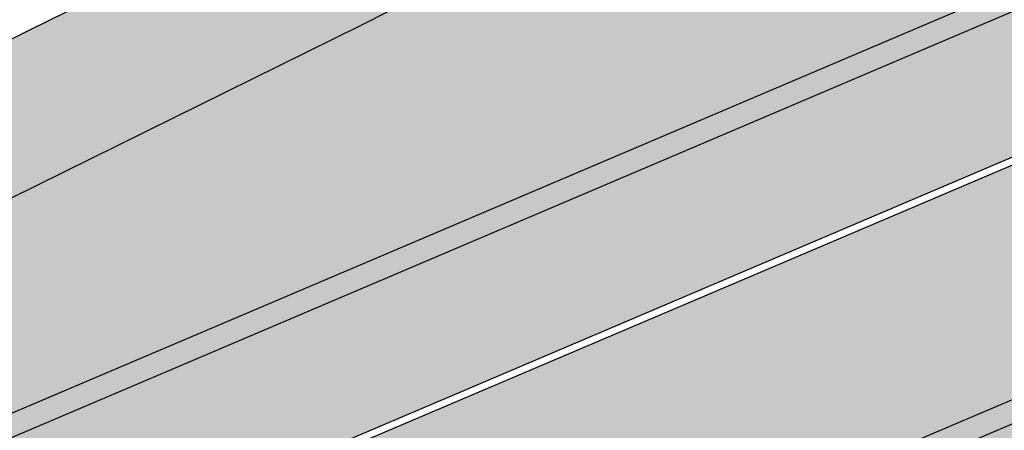
# Model space of a CAD drawing. Units: millimetres. Extents: x -511153 to 25189, y -6563528 to 13100.
# Drawn here: x 8709 to 8720, y 9806 to 9810 of the extents above; entities that cross this region are included whole.
import ezdxf

# ---------------------------------------------------------------- set-up
doc = ezdxf.new("R2010")
doc.units = ezdxf.units.MM
doc.linetypes.add('CENTER', pattern=[16, 10, -2, 2, -2])
doc.linetypes.add('Tkm_921_50', pattern=[4, 1, -3])
doc.layers.add('______MAANTEEAMETI_PLANEERING', color=7, linetype='Continuous', lineweight=13)
for name, color, linetype in [('tee', 253, 'Continuous'), ('TL_katend_AB_JRT', 133, 'Continuous'), ('TL_katend_AB_KT', 41, 'Continuous'), ('TL_katend_muldeserv', 34, 'Continuous'), ('TL_L_kattemärgistus', 7, 'Continuous'), ('TL_mulle_kraav', 5, 'Continuous'), ('TL_tee_äk_8x20', 210, 'Continuous'), ('TL_tee_äk_ST_10cm', 192, 'Continuous'), ('TL_telg_tee', 12, 'CENTER')]:
    doc.layers.add(name, color=color, linetype=linetype)
for name, color, linetype, true_color in [('TL_katend_AB_ST-1', 7, 'Continuous', 0xcbcbcb), ('TL_katend_haljastus_muru', 7, 'Continuous', 0xe9ffa8), ('TL_tee_murukaitseriba', 7, 'Murukaitse', 0xb57e40), ('TL_tee_servajoon', 1, 'Continuous', 0xff0000)]:
    doc.layers.add(name, color=color, linetype=linetype, true_color=true_color)
doc.styles.add('romanc', font='romanc.shx')
doc.styles.add('RP_lines', font='swissl.ttf')
doc.linetypes.add('Murukaitse', pattern='A,0.4,["|",RP_lines,S=0.29,R=0,X=0,Y=-0.305],0', length=0.4)
doc.linetypes.add('PROJ_KRAAV5', pattern='A,0,-1.35,1,[">",romanc,S=1,R=0,X=-0.9520000000000001,Y=-0.429],-2.45,0', length=4.800000000000001)

# ---------------------------------------------------------------- blocks, each defined once
blk = doc.blocks.new('A$C081406f7')
at = {"layer": 'TL_katend_AB_JRT', "transparency": 33554687}
h = blk.add_hatch(color=256, dxfattribs=at)
h.dxf.hatch_style = 1
edge = h.paths.add_edge_path()
edge.add_line((1238.03755399806, 895.507727028802), (1236.573238190264, 895.8329641995952))
edge.add_arc((812.6538120446494, 989.9891250981018), 434.2499999985864, 278.42358354365007, 347.4773947864304, ccw=False)
edge.add_arc((966.0656855625566, -45.96326742041856), 613.0000000020066, 98.42358354406406, 103.1092081943174)
edge.add_line((827.0324824559502, 551.0616637477651), (818.9343210194493, 549.1757905371487))
edge.add_arc((753.8404723717831, 828.6964348163456), 286.9999994948129, 278.9447611017615, 283.1092081942477, ccw=False)
edge.add_arc((797.1422542578075, 553.583357302472), 8.499999972982454, 213.8656565551455, 278.94476124885875, ccw=False)
edge.add_arc((751.3486475009704, 522.8511579474434), 46.6499999998294, 33.86565664215939, 80.02617908076444)
edge.add_arc((767.3693766439101, 613.9527702359483), 45.84955418204962, 246.36187232451698, 260.02621233503993, ccw=False)
edge.add_arc((747.5822471051943, 568.7438330380246), 3.499999999808036, 66.36197162021725, 148.5176474908606)
edge.add_line((744.5974434057716, 570.5716587612405), (744.4117226545932, 570.2683804025874))
edge.add_arc((767.3694772499148, 613.9531991500407), 49.34999376957271, 242.2766531950009, 244.023942322641)
edge.add_line((745.7544007047545, 569.5886823488399), (745.8766449912218, 569.7883048802614))
edge.add_arc((747.5822471051943, 568.7438330380246), 2.000000000103188, 66.36197162043612, 148.517647481358, ccw=False)
edge.add_arc((767.3695055353455, 613.9531969800591), 47.34999680062581, 246.3619396387566, 260.026147109813)
edge.add_arc((751.3486474951496, 522.8511579390615), 45.150000008897, 27.125517666999883, 80.02617907527531, ccw=False)
edge.add_arc((801.6699142513098, 559.9189355196431), 19.35000019557606, 238.40627321629, 245.9109499611945)
edge.add_arc((751.3486473585945, 522.8511578729376), 46.65000016205802, 24.57761558553081, 27.67903173071565)
edge.add_line((792.6601932924241, 544.5209222389385), (792.7407693163259, 544.604107350111))
edge.add_arc((797.1422542715445, 553.5833573210984), 9.99999999262469, 243.8866438613974, 278.944761133879)
edge.add_arc((753.8404721090337, 828.6964359162375), 288.5000006254982, 278.944761119395, 283.1092081727512)
edge.add_line((819.2745326608419, 547.7148812180385), (827.3726943674264, 549.6007544901222))
edge.add_arc((966.0656855709385, -45.96326740831137), 611.4999999908547, 98.42358354425102, 103.10920818013199, ccw=False)
edge.add_arc((812.6538120339392, 989.989125110209), 435.7500000124755, 278.4235835458725, 347.4773947851821)
h = blk.add_hatch(color=256, dxfattribs=at)
h.dxf.hatch_style = 1
edge = h.paths.add_edge_path()
edge.add_arc((835.8153245617868, 485.054795185104), 32.49999997566636, 84.85341109160231, 120.763225502762, ccw=False)
edge.add_arc((841.5563919503475, 548.7967761885375), 31.50000000097959, 264.8534111066928, 283.1092082049204)
edge.add_line((848.7008387716487, 518.1176810311154), (866.2317502909573, 522.2002220712602))
edge.add_arc((859.0873034746619, 552.879317224957), 31.49999999619775, 283.1092081975892, 297.4707197526279)
edge.add_arc((888.6101999792736, 496.0955292079598), 32.50000000051676, 103.10920820222321, 117.47071975989189, ccw=False)
edge.add_line((881.2389453239739, 527.7485638940707), (918.2895614210283, 536.3767895605415))
edge.add_arc((812.6538117851596, 989.9891258971766), 465.750000835118, 283.1092082075023, 293.0583593483076)
edge.add_line((995.0734241943574, 561.4495731294155), (1051.013527665287, 585.2620122199878))
edge.add_arc((1011.259173116414, 678.6528109805658), 101.4999999937749, 293.0583593561313, 320.9105962173566)
edge.add_arc((1115.265019219252, 594.1614860156551), 32.5000000729603, 127.3980017221289, 140.9105962018925, ccw=False)
edge.add_arc((812.6539224019507, 989.9889811761677), 465.749818634498, 307.3980016745332, 307.5539176207195)
edge.add_arc((1091.977467117133, 614.1748647810891), 8.000000099101804, 55.29706586913431, 67.04633372838596)
edge.add_arc((812.6527773840353, 989.990475744009), 464.2517013980687, 307.39800191158554, 307.47294549880365, ccw=False)
edge.add_arc((1115.26501957688, 594.1614856421947), 34.00000058598204, 127.398001815687, 140.9105960947755)
edge.add_arc((1011.259173103492, 678.6528109945357), 100.0000000126936, 293.05835935969145, 320.9105962155828, ccw=False)
edge.add_line((1050.426024888875, 586.6421718066558), (994.4859214177122, 562.8297327170148))
edge.add_arc((812.6538119525649, 989.9891254203394), 464.250000330876, 283.109208202708, 293.05835935231534, ccw=False)
edge.add_line((917.9493496827781, 537.8376988591626), (880.8987335738493, 529.2094731889665))
edge.add_arc((888.6101999810198, 496.0955292088911), 34.00000000094842, 103.109208199552, 117.4707197590033)
edge.add_arc((859.0873034639517, 552.8793172501028), 30.00000002299828, 283.1092082046802, 297.4707197530464, ccw=False)
edge.add_line((865.8915385367582, 523.6611313642934), (848.3606270146556, 519.5785903241485))
edge.add_arc((841.5563919480192, 548.7967761876062), 29.99999999989334, 264.8534111086317, 283.10920820288555, ccw=False)
edge.add_arc((835.8153245666763, 485.0547951599583), 34.00000000014154, 84.8534111063318, 120.7632254945581)
edge.add_arc((842.6437353951624, 473.5832954524085), 47.34999999956811, 120.7632254939679, 131.4666161599206)
edge.add_arc((842.6437354063382, 473.5832954430953), 47.35000001394417, 131.4666161625917, 134.9271946431712)
edge.add_line((809.2048010482686, 507.1073192218319), (809.1148322727531, 507.1321714576334))
edge.add_arc((805.7113564668689, 506.315867328085), 3.49999999902243, 13.48729561991389, 41.46661640530396)
edge.add_line((808.334052316728, 508.6335097663105), (808.1335814980557, 508.8603670140728))
edge.add_arc((842.6437354218215, 473.583295436576), 49.35000002964377, 134.3703808148808, 136.1157510600075)
edge.add_line((807.0751322063152, 507.7928988868371), (807.2100398179609, 507.6402344238013))
edge.add_arc((805.7113564658212, 506.3158673271537), 1.999999999165943, -41.69128182102901, 41.466615993483174, ccw=False)
edge.add_arc((842.6437353987712, 473.5832954524085), 47.35000000246006, 138.4559115652472, 154.4054790136397)
edge.add_arc((756.9657204806572, 514.6232486572117), 47.64999999416397, 293.9678655877917, 334.4054790147231, ccw=False)
edge.add_arc((784.8302748466376, 467.2041954081506), 9.350000020303918, 155.4975261026426, 167.7991440762549)
edge.add_arc((756.9657204743708, 514.623248658143), 49.14999999885453, 292.3951284108557, 334.4054790144754)
edge.add_arc((842.6437353927176, 473.5832954514772), 45.84999999876949, 120.76322548572111, 154.4054790118963, ccw=False)
at = {"layer": 'TL_katend_AB_KT', "transparency": 33554687}
h = blk.add_hatch(color=256, dxfattribs=at)
h.dxf.hatch_style = 1
edge = h.paths.add_edge_path()
edge.add_arc((760.1527486059349, 607.7751159192994), 36.50000031233424, 216.4709249278293, 220.5661217626804)
edge.add_arc((767.3694800558733, 613.953204694204), 45.99999998242128, 220.5661217680934, 239.0436415470302)
edge.add_arc((744.7365387036698, 576.220593274571), 1.999999996075174, 239.0436414859668, 290.8371826000182)
edge.add_arc((747.5822397817392, 568.7438758024946), 5.999957427756725, 66.36174381000382, 110.8372624563138, ccw=False)
edge.add_arc((767.369480105117, 613.9532048217952), 43.35000012027727, 246.36197163502, 260.0261790581303)
edge.add_arc((751.3486475094687, 522.851157954894), 49.14999998997733, 33.86565664101278, 80.02617908894189, ccw=False)
edge.add_arc((797.1422542728251, 553.5833573248237), 5.999999996550032, 213.8656566117462, 278.9447611262895)
edge.add_arc((753.8404722156702, 828.6964352149516), 284.4999999166608, 278.9447611201475, 283.1092081957379)
edge.add_line((818.3673013777006, 551.6106393486261), (826.4654628441203, 553.4965125657618))
edge.add_arc((966.0656856120331, -45.96326782554388), 615.5000004091335, 98.42358354416808, 103.10920819244808, ccw=False)
edge.add_arc((812.6538122210186, 989.9891245244071), 431.7499994060585, 278.4235835301186, 301.2678118288986)
edge.add_arc((1036.229862837587, 621.8053231630474), 0.9999999931718436, 301.267811466231, 384.6241389301952)
edge.add_line((1037.138923479128, 622.2219869801775), (1035.411402901169, 625.9910231325775))
edge.add_line((1035.411402901169, 625.9910231325775), (1043.022154523758, 629.4504788648337))
edge.add_line((1043.022154523758, 629.4504788648337), (1044.174065098632, 626.9162925630808))
edge.add_arc((1045.0844305465, 627.3300978131592), 1.000000016831884, 204.4440994609513, 302.6560834414602)
edge.add_arc((812.6538120288169, 989.9891251008958), 431.7500000139557, 302.6560844126325, 330.7799349023452)
edge.add_arc((1188.591380374623, 779.7119099330157), 0.9999999994466008, 330.7799348853426, 490.6167012945004)
edge.add_line((1187.94038486341, 780.4709915118292), (1187.495170743205, 780.089171689935))
edge.add_line((1187.495170743205, 780.089171689935), (1184.793539382983, 783.2393602589145))
edge.add_line((1184.793539382983, 783.2393602589145), (1188.145013480564, 786.1136159887537))
edge.add_arc((1165.490360954311, 812.5296650798991), 34.80001337170807, 310.6167013353277, 311.8109274034694)
edge.add_line((1188.690647156094, 786.5915145901963), (1190.738482284825, 784.3020145865157))
edge.add_arc((1191.483831148362, 784.9686892200261), 0.9999999976706904, 221.8109274321829, 331.5780255344601)
edge.add_arc((812.6538120631594, 989.9891250934452), 431.7499999812208, 331.5780253392793, 340.1870040582577)
edge.add_arc((1217.905096948612, 843.9858423052356), 0.9999999971670548, 340.1870038771584, 441.6590611897906)
edge.add_arc((1217.760033741477, 842.9964199140668), 1.999999997926284, 81.6590609044218, 160.0567078618602)
edge.add_arc((812.6535318527604, 989.9893153356388), 428.9503326123771, 333.29984260979995, 340.0566967037109, ccw=False)
edge.add_arc((1165.490369807347, 812.5296550029889), 33.99999995879758, 310.6167010714677, 333.2998485069722, ccw=False)
edge.add_line((1187.624217073317, 786.7208812544122), (1175.922845574678, 776.6856749244034))
edge.add_line((1175.922845574678, 776.6856749244034), (1172.531351141632, 779.0466232066974))
edge.add_line((1172.531351141632, 779.0466232066974), (1185.020235039177, 789.7572075817734))
edge.add_arc((1165.490310639143, 812.5297115659341), 30.00008141288409, 310.6167165254561, 333.2998027803677)
edge.add_arc((812.6526808926137, 989.989652809687), 424.9512476492056, 333.2998534577906, 340.0566929611683)
edge.add_arc((1217.760033742175, 842.9964199122041), 6.000000000047609, 72.15919044273221, 160.0567078173691, ccw=False)
edge.add_arc((1219.904647490126, 849.6597998198122), 0.9999999942846093, 252.1591901560946, 340.9872202558288)
edge.add_arc((812.6538119966863, 989.9891251111403), 431.7500000491686, 340.9872199025498, 347.4773947858894)
edge.add_line((1234.132711845683, 896.3750261487439), (1245.27446086565, 946.5385396732017))
edge.add_arc((1215.988144716946, 953.0432830872014), 30.0000000073968, 347.4773947870228, 361.8389063469438)
edge.add_arc((1279.955184762599, 955.0970085663721), 33.99999999687243, 167.477394787649, 181.8389063511254, ccw=False)
edge.add_line((1246.764026471879, 962.4690510993823), (1250.666872519185, 980.0408407850191))
edge.add_arc((1283.858030817937, 972.6687982473522), 34.00000000573532, 149.221597690627, 167.4773947829236, ccw=False)
edge.add_arc((1228.872248320025, 1005.418816999532), 30.00000003466059, 329.2215977175597, 365.1314120587608)
edge.add_arc((1215.575752781937, 1004.224788232706), 43.34999997047248, 5.131412069857352, 26.48547937324309)
edge.add_arc((1305.975541555905, 1049.267858514562), 57.64999998398533, 190.8671647634259, 206.4854793711078, ccw=False)
edge.add_arc((1295.663835851243, 1047.288264896721), 47.14999686824728, 161.6062736441554, 190.8671647448665, ccw=False)
edge.add_arc((1249.97379488172, 1062.481762013398), 1.000000000257591, 341.6062887274181, 421.2869335099446)
edge.add_line((1250.454218402854, 1063.358798637986), (1249.886534570018, 1063.669730770402))
edge.add_line((1249.886534570018, 1063.669730770402), (1251.394356979989, 1066.422635067254))
edge.add_arc((1251.870591191924, 1067.304499796592), 1.002239704595311, 241.6295825645544, 332.3749281381316)
edge.add_arc((1295.663837659056, 1047.288277206011), 47.15000119949782, 153.89316580047, 155.5017181325828, ccw=False)
edge.add_arc((1247.082247634768, 1061.075199609622), 9.349999986054199, 31.74660386353679, 48.11787214852751, ccw=False)
edge.add_arc((1295.663836585241, 1047.288277724758), 44.73000000743441, 155.278346564984, 190.8670968412742)
edge.add_arc((1305.975541565218, 1049.267858513631), 55.22999999285027, 190.8670968416671, 206.4854793678936)
edge.add_arc((1215.575752748991, 1004.224788219668), 45.770000004756, 5.13141208807059, 26.485479366982076, ccw=False)
edge.add_arc((1228.872248351923, 1005.418816993013), 32.4200000035485, -30.778402303526093, 5.131412084076601, ccw=False)
edge.add_arc((1283.858030845411, 972.668798238039), 31.58000003442354, 149.2215977017475, 167.4773947747526)
edge.add_line((1253.029302021721, 979.5161248175427), (1249.126455974416, 961.944335131906))
edge.add_arc((1279.955184770282, 955.0970085663721), 31.58000000418229, 167.4773947885499, 181.8389063478702)
edge.add_arc((1215.988144712057, 953.0432830899954), 32.42000001252146, -12.522605213988925, 1.8389063447784793, ccw=False)
edge.add_line((1247.636890367721, 946.0138237057254), (1236.495141344378, 895.8503101719543))
edge.add_arc((812.6538120427867, 989.9891250999644), 434.1700000002187, 278.42358354346834, 347.4773947848645, ccw=False)
edge.add_arc((966.0656855832785, -45.96326759457588), 613.0800001776895, 98.42358354387078, 103.1092081993893)
edge.add_line((827.0143377571367, 551.139578894712), (818.9161764063174, 549.2537057027221))
edge.add_arc((753.8404720904073, 828.6964361043647), 286.9200008130086, 278.9447611172761, 283.109208193448, ccw=False)
edge.add_arc((797.1422542647924, 553.5833573127165), 8.41999998410468, 213.8656565810622, 278.9447611924826, ccw=False)
edge.add_arc((751.3486474859528, 522.851157923229), 46.73000002580049, 33.8656566573899, 80.02617906766403)
edge.add_arc((767.369376640534, 613.9527702154592), 45.76955416166526, 246.3618721442954, 260.0262123929947, ccw=False)
edge.add_arc((747.5822471056599, 568.7438330370933), 3.580000000794662, 66.36197163623568, 148.5176474823764)
edge.add_line((744.5292193212081, 570.6134376348928), (744.340787722962, 570.3057325137779))
edge.add_arc((767.3694800275844, 613.9532046541572), 49.34999993420625, 223.1687855200663, 242.1835772926261, ccw=False)
edge.add_arc((734.9137852214044, 583.5085356822237), 4.849999999742296, 147.9953772060585, 223.1687855372423, ccw=False)
h = blk.add_hatch(color=256, dxfattribs=at)
h.dxf.hatch_style = 1
edge = h.paths.add_edge_path()
edge.add_line((1098.357920448412, 619.0022992696613), (1098.284333204734, 619.0965963462368))
edge.add_arc((1091.977467159624, 614.1748648658395), 8.000000004755886, 37.96764850150721, 54.69649371922348)
edge.add_arc((812.6539298025891, 989.9889716487378), 465.8298065708329, 307.3980016630999, 307.5570092727063, ccw=False)
edge.add_arc((1115.265019166982, 594.1614860696718), 32.41999999827161, 127.3980017069987, 140.9105962175167)
edge.add_arc((1011.259173105587, 678.652810992673), 101.5800000099048, 293.0583593589212, 320.91059621596605, ccw=False)
edge.add_line((1051.044861146715, 585.188403707929), (995.1047576757846, 561.375964618288))
edge.add_arc((812.6538119241595, 989.9891255367547), 465.8300004488568, 283.10920820020567, 293.0583593499525, ccw=False)
edge.add_line((918.3077060414944, 536.2988744005561), (881.257089951192, 527.6706487322226))
edge.add_arc((888.6101999790408, 496.0955292070284), 32.42000000172652, 103.109208200622, 117.4707197598365)
edge.add_arc((859.087303493754, 552.879317170009), 31.57999993818046, 283.1092081813876, 297.47071976680337, ccw=False)
edge.add_line((866.2498949150322, 522.1223069084808), (848.7189833964221, 518.0397658692673))
edge.add_arc((841.5563919497654, 548.7967761429027), 31.57999995573516, 264.8534111002817, 283.10920822125, ccw=False)
edge.add_arc((835.8153245670255, 485.0547951599583), 32.41999999990737, 84.8534111048074, 120.7632254951345)
edge.add_arc((842.6437353955116, 473.5832954514772), 45.77000000006002, 120.7632254937595, 154.4054790137895)
edge.add_arc((756.9657204701798, 514.6232486665249), 49.23000000752212, 292.3316405087973, 334.40547900742496, ccw=False)
edge.add_arc((784.8302748327842, 467.2041954128072), 9.350000005762611, 168.3923478854912, 180.8190363104644)
edge.add_arc((367.8727235944243, 461.2434311872348), 407.6501561631325, 0.7261135102185108, 0.8190362986086939, ccw=False)
edge.add_arc((756.9657204721589, 514.6232486655936), 51.65000000551919, 291.0174911146592, 334.4054790073584)
edge.add_arc((842.6437353885267, 473.5832954589278), 43.34999999030013, 120.76322549074001, 154.4054790190972, ccw=False)
edge.add_arc((835.8153245775029, 485.0547951133922), 30.00000004552416, 84.85341113277462, 120.7632254667723, ccw=False)
edge.add_arc((841.5563919506967, 548.7967761456966), 33.99999995843231, 264.8534110994103, 283.1092082168553)
edge.add_line((849.2678583582165, 515.6828322093934), (866.798769876943, 519.7653732486069))
edge.add_arc((859.0873035275145, 552.8793170759454), 33.99999983909557, 283.1092081631602, 297.4707197889368)
edge.add_arc((888.6101999625098, 496.0955292386934), 29.99999996603809, 103.10920818393367, 117.4707197597383, ccw=False)
edge.add_line((881.8059649132192, 525.3137150714174), (918.8565810041036, 533.9419407378882))
edge.add_arc((812.6538120387122, 989.9891251400113), 468.2500000395306, 283.1092081975625, 288.8560392966537)
edge.add_arc((964.311390766059, 545.9220791235566), 1.000000006525253, 23.248615264509226, 108.85603895834299, ccw=False)
edge.add_line((965.2301915221615, 546.3168007768691), (967.0310900746845, 542.1248165108263))
edge.add_line((967.0310900746845, 542.1248165108263), (973.6121567017399, 544.9520774455741))
edge.add_line((973.6121567017399, 544.9520774455741), (972.1597707831534, 548.6525894273072))
edge.add_arc((973.0906409445452, 549.0179396048188), 1.000000004788662, 109.99270800500929, 201.429134702978, ccw=False)
edge.add_arc((812.6538116666488, 989.9891260452569), 468.2500010173742, 289.9927076764712, 293.0583593546169)
edge.add_line((996.0525954887271, 559.1493071503937), (1051.99269895989, 582.9617462400347))
edge.add_arc((1011.259173115948, 678.6528109796345), 103.9999999936411, 293.0583593565825, 320.9105962178979)
edge.add_arc((1115.265019163955, 594.1614860706031), 29.9999999953557, 127.39800170396711, 140.9105962155312, ccw=False)
edge.add_arc((812.6537134979153, 989.9892534939572), 468.2501618513681, 307.3980017443005, 307.60056142374)
at = {"layer": 'TL_katend_AB_ST-1', "transparency": 33554687}
h = blk.add_hatch(color=256, dxfattribs=at)
h.dxf.hatch_style = 1
edge = h.paths.add_edge_path()
edge.add_line((1190.24652635667, 764.5921317785978), (1195.734343631309, 758.1931613320485))
edge.add_arc((812.6538120376645, 989.9891251027584), 447.750000007216, 328.8225317429885, 347.4773947864918)
edge.add_line((1249.752080455539, 892.9058296671137), (1272.934407105087, 997.2796541322023))
edge.add_arc((1223.63577493676, 1008.229305543937), 50.49999999709456, 347.4773947852817, 386.4918960126446)
edge.add_line((1268.833146837424, 1030.755902556702), (1259.880599748343, 1026.300352376886))
edge.add_arc((1215.575752725359, 1004.224788215011), 49.50000002823295, 1.2478321969928174, 26.485479360752777, ccw=False)
edge.add_arc((1225.07349984406, 1004.431670277379), 40.00000000104387, -23.142260488207796, 1.2478321913939112, ccw=False)
edge.add_line((1261.85477445717, 988.7110520349815), (1258.59615432343, 981.086911550723))
edge.add_arc((1286.182110339985, 969.2964478479698), 30.00000006122118, 156.8577395175687, 167.477394769793)
edge.add_line((1256.895794140641, 975.8011912824586), (1254.11059458938, 963.2613831134513))
edge.add_arc((1273.634805341368, 958.9248875062913), 19.99999999097405, 167.4773947845191, 180.9731280710931)
edge.add_line((1253.637689941796, 958.5852180598304), (1253.735442689387, 952.830290723592))
edge.add_arc((1213.741211850662, 952.1509518334642), 40.00000002136112, -12.52260520839701, 0.9731280661287087, ccw=False)
edge.add_line((1252.789633394219, 943.4779606154189), (1241.942396150553, 894.6404279079288))
edge.add_arc((812.653812045115, 989.9891250999644), 439.7499999993973, 329.1656911989946, 347.4773947862936, ccw=False)
edge = h.paths.add_edge_path()
edge.add_line((1188.507780290092, 746.650149484165), (1183.072854464524, 752.9874468091875))
edge.add_arc((812.6538120388286, 989.989125110209), 439.750000010313, 278.4235835436263, 327.3880556754374, ccw=False)
edge.add_arc((966.0656854922418, -45.96326703298837), 607.4999996094781, 98.4235835432534, 103.1092081976987)
edge.add_line((828.2799255345017, 545.7049963362515), (820.1817640931113, 543.8191231256351))
edge.add_arc((753.8404721696861, 828.6964354868978), 292.5000001918728, 280.0902633905611, 283.1092081988562, ccw=False)
edge.add_line((805.0863028849708, 540.7205424914137), (822.7900541730924, 532.6188185373321))
edge.add_line((822.7900541730924, 532.6188185373321), (830.8882156414911, 534.5046917553991))
edge.add_arc((966.0656856852584, -45.9632681235671), 596.0000007160089, 99.46706994570309, 103.10920819206541, ccw=False)
edge.add_arc((851.5048620565794, 641.0506099481136), 100.4999999828949, 279.4670699351435, 286.4356530206471)
edge.add_line((879.9401659602299, 544.6572310859337), (899.0699530269485, 550.300370849669))
edge.add_arc((927.2223189886427, 454.8661286644638), 99.50000146083195, 102.08444742131132, 106.4356530129775, ccw=False)
edge.add_arc((812.65381204593, 989.9891250999644), 447.7499999984702, 282.08444737342, 327.079786166336)
h = blk.add_hatch(color=256, dxfattribs=at)
h.dxf.hatch_style = 1
edge = h.paths.add_edge_path()
edge.add_line((1196.983061985928, 736.7676999820396), (1191.561169679044, 743.0897998064756))
edge.add_arc((812.6538120443001, 989.9891251036897), 452.2500000021703, 283.109208198552, 326.91138505783147, ccw=False)
edge.add_line((915.2276556413854, 549.5249732006341), (823.8106894305674, 528.2360906545073))
edge.add_arc((835.2644850978395, 479.0521444799379), 50.4999999652531, 103.1092081791298, 155.5677165969562)
edge.add_line((789.2867221598281, 499.9398277336732), (798.0009802529821, 494.9672710699961))
edge.add_arc((842.6437354030786, 473.5832954468206), 49.50000000852556, 116.8796456223073, 154.4054790122633, ccw=False)
edge.add_arc((838.3486156379804, 482.056898387149), 39.99999997763854, 92.48955292311467, 116.8796456275964, ccw=False)
edge.add_line((836.6111266671214, 522.0191446989775), (844.8946291756583, 522.3792969817296))
edge.add_arc((843.5915124459425, 552.350981705822), 29.99999997352773, 272.4895529269245, 283.1092081984035)
edge.add_line((850.3957475043135, 523.1327958675101), (862.906383666792, 526.0462316861376))
edge.add_arc((858.3702269472415, 545.5250222980976), 20.0000000372226, 283.1092082028886, 296.6049414564896)
edge.add_line((867.3269510084065, 527.6427099313587), (872.4732636687113, 530.2203465104103))
edge.add_arc((890.3867117709015, 494.4557218458503), 40.00000000383389, 103.109208197854, 116.6049414749053, ccw=False)
edge.add_line((881.3143983512418, 533.4133030017838), (917.0421183200087, 541.7334569692612))
edge.add_arc((812.6538120468613, 989.9891250999644), 460.2499999976965, 283.1092081976856, 326.6204763792587)
edge = h.paths.add_edge_path()
edge.add_line((1198.816542619141, 754.5992187419906), (1204.288065935136, 748.2192475739866))
edge.add_arc((812.653811702854, 989.9891252694651), 460.2500003791007, 328.3114778691246, 335.3274117233635)
edge.add_line((1230.886665147613, 797.8658753791824), (1244.614416012657, 827.7497984310612))
edge.add_arc((965.1867085986305, 956.110253165476), 307.5000000167227, 335.3274117252795, 347.4773947855535)
edge.add_line((1265.371449063416, 889.4366331771016), (1280.211175365956, 956.2495554368943))
edge.add_arc((1569.169494434725, 892.0694204885513), 295.9999997990482, 159.2114433405017, 167.4773947890833, ccw=False)
edge.add_line((1292.440106610302, 997.1258138939738), (1289.669539739727, 1011.423564072698))
edge.add_arc((1307.753133310471, 1001.76780689694), 20.50000007485497, 151.8999569875939, 157.2355727479837)
edge.add_arc((1569.169495953363, 892.069419901818), 304.0000014271763, 157.235572761521, 159.2464256876744)
edge.add_arc((1283.959997308441, 1000.14597958792), 1.000000000492209, 164.3464273481531, 339.2464251579454, ccw=False)
edge.add_arc((1375.436513694352, 974.513052158989), 96.00000009876072, 156.9861190316143, 164.3464267559336, ccw=False)
edge.add_line((1287.077137806104, 1012.044648336247), (1283.391649967991, 1014.861448426731))
edge.add_arc((1375.436513667577, 974.5130521673709), 100.5000000705359, 156.3294809093648, 167.4773947826503)
edge.add_line((1277.32735452638, 996.3039426216856), (1254.243846521014, 892.3750294884667))
edge.add_arc((1196.159327722737, 905.2761020315811), 59.49999156966476, 346.60698646393615, 347.47739484972476, ccw=False)
edge.add_line((1254.041165231378, 891.4941615508869), (1243.598371243686, 847.636178823188))
edge.add_arc((1185.716525476426, 861.4181212093681), 59.50000004504979, 336.76205404712783, 346.6069865210138, ccw=False)
edge.add_arc((965.1867116221692, 956.1102518383414), 299.4999967151781, 335.32741171463545, 336.7620540476822, ccw=False)
edge.add_line((1237.344752080506, 831.0892574163154), (1223.617001217324, 801.2053343635052))
edge.add_arc((812.6538119418547, 989.9891251530498), 452.2500001153521, 328.63512619214237, 335.3274117241478, ccw=False)
at = {"layer": 'TL_katend_haljastus_muru', "transparency": 33554687}
h = blk.add_hatch(color=256, dxfattribs=at)
h.dxf.hatch_style = 1
edge = h.paths.add_edge_path()
edge.add_line((1243.063328972436, 847.7635749289766), (1253.506122960011, 891.6215576566756))
edge.add_arc((1196.159317539306, 905.2761043962091), 58.95000202393731, 346.6069865200353, 347.4773947664252)
edge.add_line((1253.706930728513, 892.4942831313238), (1276.790438730503, 996.4231962505728))
edge.add_arc((1375.436513572582, 974.5130521981046), 101.0499999710493, 159.5899725967606, 167.4773947881891, ccw=False)
edge.add_arc((1303.581058416632, 1045.735516730696), 42.62521708250623, 235.8831626722168, 237.58250136364802, ccw=False)
edge.add_arc((1276.868920122506, 1006.306809296831), 4.999999999939782, 55.88321067017176, 96.62189749593348)
edge.add_line((1276.292336159153, 1011.273453126661), (1274.60624751565, 1011.077712965198))
edge.add_arc((1223.635774937691, 1008.229305545799), 51.04999999654638, -12.522605214452483, 3.1985606929936807, ccw=False)
edge.add_line((1273.471322901431, 997.1604005051777), (1250.288996250718, 892.7865760354325))
edge.add_arc((812.6538120432524, 989.9891251018271), 448.3000000014578, 282.0844473736923, 347.4773947861269, ccw=False)
edge.add_arc((927.2223186838673, 454.8661297755316), 98.95000030985324, 102.0844473837559, 106.4356530253658)
edge.add_line((899.22556911828, 549.7728448966518), (880.0957820513286, 544.1297051319852))
edge.add_arc((851.5048620732268, 641.0506098754704), 101.0499999084114, 279.46706993886653, 286.43565302329694, ccw=False)
edge.add_arc((966.0656855388079, -45.96326741855592), 595.4499999966051, 99.46706994190885, 103.109208200479)
edge.add_line((831.0129598825006, 533.9690249990672), (822.9147984792944, 532.08315179497))
edge.add_arc((845.3574338270118, 435.711835344322), 98.9500000797451, 103.1092082037347, 116.9660135449817)
edge.add_arc((751.3486483646557, 522.8511579614133), 49.14999913702625, 0.33671003094440266, 1.2269163271724892, ccw=False)
edge.add_arc((805.4975462112343, 523.1692761359736), 4.999833155185809, 180.3355383773831, 221.4667302668821)
edge.add_line((801.7509694561595, 519.8584614023566), (802.9135309509002, 518.5428808871657))
edge.add_arc((835.2644851253135, 479.0521444464102), 51.0500000061528, 103.10920820280859, 129.3244582341293, ccw=False)
edge.add_line((823.6859451188939, 528.7717573968694), (915.102911330061, 550.0606399392709))
edge.add_arc((812.6538120447658, 989.9891250999644), 451.7000000001669, 283.1092081983146, 335.3274117287737)
edge.add_line((1223.117211835342, 801.4349221969023), (1236.844962685136, 831.3188452217728))
edge.add_arc((965.1867094995687, 956.1102527808398), 298.9499990373089, 335.3274117203287, 336.7620540418408)
edge.add_arc((1185.716525518801, 861.4181211972609), 58.95000000122639, 336.7620540398251, 346.606986522759)
h = blk.add_hatch(color=256, dxfattribs=at)
h.dxf.hatch_style = 1
edge = h.paths.add_edge_path()
edge.add_line((827.3726941925706, 549.6007544528693), (819.2745327240555, 547.714881233871))
edge.add_arc((753.8404716150835, 828.6964383739978), 288.5000031301612, 278.9447611404078, 283.109208170526, ccw=False)
edge.add_arc((797.1422542716609, 553.5833573061973), 9.999999977825247, 262.7163438422643, 278.9447611464947, ccw=False)
edge.add_arc((751.3486464108573, 522.8511574687436), 49.15000119009422, 22.43861369414691, 25.053011532906908, ccw=False)
edge.add_arc((801.6699141670251, 559.9189353343099), 18.94999999052705, 255.038056252985, 280.0902634015744)
edge.add_arc((753.8404724948341, 828.6964338449761), 291.9499985186087, 280.0902633834053, 283.1092082043326)
edge.add_line((820.0570197564084, 544.3547898605466), (828.1551812248072, 546.2406630776823))
edge.add_arc((966.0656855285633, -45.96326746605337), 608.0500000401004, 98.42358354063629, 103.1092081917813, ccw=False)
edge.add_arc((812.6538120425539, 989.9891250990331), 439.2000000018271, 278.423583543394, 347.4773947864418)
edge.add_line((1241.405480354675, 894.7596815368161), (1252.252717597992, 943.5972142443061))
edge.add_arc((1213.741211875458, 952.1509518325329), 39.44999999676814, 347.4773947846023, 360.9731280687087)
edge.add_line((1253.185522015672, 952.8209498142824), (1253.087769267848, 958.5758771495894))
edge.add_arc((1273.634805319714, 958.92488750536), 20.54999996946815, 174.0898635952401, 180.973128070792, ccw=False)
edge.add_line((1253.194036488188, 961.0408904170617), (1250.668868624023, 961.6017519775778))
edge.add_arc((1279.95518476062, 955.0970085654408), 29.99999999517376, 167.4773947854819, 181.8389063494777)
edge.add_arc((1215.988144735922, 953.0432830853388), 33.99999998826213, -12.522605217243381, 1.8389063515912767, ccw=False)
edge.add_line((1249.179303017445, 945.6712405513972), (1238.037553997594, 895.5077270297334))
edge.add_arc((812.6538120429032, 989.9891250971705), 435.7500000001749, 278.42358354334146, 347.4773947867064, ccw=False)
edge.add_arc((966.0656851880485, -45.96326574217528), 611.4999982846591, 98.42358353278287, 103.1092081973469)
h = blk.add_hatch(color=256, dxfattribs=at)
h.dxf.hatch_style = 1
edge = h.paths.add_edge_path()
edge.add_arc((1036.229862829205, 621.8053231649101), 0.9999999991748993, 301.2678118270315, 384.6241386441937)
edge.add_line((1037.138923478662, 622.2219869801775), (1036.911252398975, 622.1187066407874))
edge.add_line((1036.911252398975, 622.1187066407874), (1036.151446256205, 621.6862905966118))
edge.add_line((1036.151446256205, 621.6862905966118), (1032.1770407164, 618.6602832134813))
edge.add_line((1032.1770407164, 618.6602832134813), (1027.750290713622, 616.3930648341775))
edge.add_line((1027.750290713622, 616.3930648341775), (1023.184885228053, 614.3847092622891))
edge.add_line((1023.184885228053, 614.3847092622891), (1018.125743080862, 613.3046051720157))
edge.add_line((1018.125743080862, 613.3046051720157), (1014.432319921558, 609.723156677559))
edge.add_line((1014.432319921558, 609.723156677559), (1010.414772594813, 606.6979570621625))
edge.add_line((1010.414772594813, 606.6979570621625), (1005.794959774357, 604.8303003776819))
edge.add_line((1005.794959774357, 604.8303003776819), (1001.336525797029, 602.6524657933041))
edge.add_line((1001.336525797029, 602.6524657933041), (996.7110752105946, 600.8274721475318))
edge.add_line((996.7110752105946, 600.8274721475318), (991.8623386577237, 599.507104231976))
edge.add_line((991.8623386577237, 599.507104231976), (987.574975523632, 596.9720142483711))
edge.add_line((987.574975523632, 596.9720142483711), (983.0642505454598, 594.9214454488829))
edge.add_line((983.0642505454598, 594.9214454488829), (978.5228399198968, 592.9385759914294))
edge.add_line((978.5228399198968, 592.9385759914294), (973.941727820551, 591.0490486184135))
edge.add_line((973.941727820551, 591.0490486184135), (969.3239508505212, 589.2511096289381))
edge.add_line((969.3239508505212, 589.2511096289381), (964.7261809711345, 587.4006540905684))
edge.add_line((964.7261809711345, 587.4006540905684), (960.1031710930401, 585.6122669233009))
edge.add_line((960.1031710930401, 585.6122669233009), (955.4646149456967, 583.8613925958052))
edge.add_line((955.4646149456967, 583.8613925958052), (950.7836471243063, 582.2276071533561))
edge.add_line((950.7836471243063, 582.2276071533561), (946.0913975366857, 580.6250465679914))
edge.add_line((946.0913975366857, 580.6250465679914), (941.4021626932081, 579.00751078967))
edge.add_line((941.4021626932081, 579.00751078967), (936.4634206431219, 578.2084774272516))
edge.add_line((936.4634206431219, 578.2084774272516), (936.2224882554729, 578.00624095276))
edge.add_line((936.2224882554729, 578.00624095276), (931.9555834888015, 575.968684987165))
edge.add_line((931.9555834888015, 575.968684987165), (927.0675875190645, 575.0293290941045))
edge.add_line((927.0675875190645, 575.0293290941045), (922.2968383649131, 573.6803954206407))
edge.add_line((922.2968383649131, 573.6803954206407), (917.6185206557857, 571.9548863200471))
edge.add_line((917.6185206557857, 571.9548863200471), (912.7958880483638, 570.7805412458256))
edge.add_line((912.7958880483638, 570.7805412458256), (907.8464373840252, 570.1632401812822))
edge.add_line((907.8464373840252, 570.1632401812822), (902.9982063852949, 569.1284569567069))
edge.add_line((902.9982063852949, 569.1284569567069), (898.1064253980294, 568.3092547198758))
edge.add_line((898.1064253980294, 568.3092547198758), (893.2752971991431, 567.1927171302959))
edge.add_line((893.2752971991431, 567.1927171302959), (888.3887439629762, 566.3610947942361))
edge.add_line((888.3887439629762, 566.3610947942361), (883.5381345682545, 565.3199134701863))
edge.add_line((883.5381345682545, 565.3199134701863), (878.656059077708, 564.4472879730165))
edge.add_line((878.656059077708, 564.4472879730165), (873.7231175325578, 563.712169197388))
edge.add_line((873.7231175325578, 563.712169197388), (868.7466665041866, 562.9847462745383))
edge.add_line((868.7466665041866, 562.9847462745383), (863.8050480078673, 562.0436284076422))
edge.add_line((863.8050480078673, 562.0436284076422), (858.950076917652, 560.622008212842))
edge.add_line((858.950076917652, 560.622008212842), (853.8126882644137, 560.7767090499401))
edge.add_line((853.8126882644137, 560.7767090499401), (848.9507730293553, 559.4141397420317))
edge.add_line((848.9507730293553, 559.4141397420317), (844.1110788760707, 557.9756693225354))
edge.add_line((844.1110788760707, 557.9756693225354), (839.1173581294715, 557.3049517506734))
edge.add_line((839.1173581294715, 557.3049517506734), (834.330795812537, 555.659791700542))
edge.add_line((834.330795812537, 555.659791700542), (829.3670420557028, 554.8362799081951))
edge.add_line((829.3670420557028, 554.8362799081951), (824.3382409241749, 554.3166474299505))
edge.add_line((824.3382409241749, 554.3166474299505), (819.4928994851653, 553.0780198425055))
edge.add_line((819.4928994851653, 553.0780198425055), (814.6549463727279, 552.0070449234918))
edge.add_line((814.6549463727279, 552.0070449234918), (809.8189375266666, 551.015631314367))
edge.add_line((809.8189375266666, 551.015631314367), (804.9660223099636, 550.1132159661502))
edge.add_line((804.9660223099636, 550.1132159661502), (803.4572153141489, 549.8751984005794))
edge.add_line((803.4572153141489, 549.8751984005794), (803.6847075127298, 548.5968062253669))
edge.add_arc((753.8404721800471, 828.6964354263619), 284.5000001308168, 280.0902633899815, 283.1092081940473)
edge.add_line((818.3673013824737, 551.6106393495575), (826.4654628509888, 553.4965125676244))
edge.add_arc((966.0656855086563, -45.96326786559075), 615.5000004249463, 98.42358353338949, 103.10920818156819, ccw=False)
edge.add_arc((812.6538119951729, 989.9891250850633), 431.7500000024169, 278.4235835498837, 301.2678118159118)
h = blk.add_hatch(color=256, dxfattribs=at)
h.dxf.hatch_style = 1
h.paths.add_polyline_path([(1050.426024885266, 586.6421718047932, 0.1221301541911456), (1088.875476138433, 615.599583433941, -0.05878394999933347), (1094.588890775922, 621.1521828854457, 0.2546230281428789), (1087.53334280476, 620.1541841179132, -0.1029533882585575), (917.1668626772007, 541.1977902399376), (881.4391426545335, 532.8776362584904, 0.05895440414188725), (872.7195735767018, 529.7285829195753), (867.5732609217521, 527.1509463433176, -0.03004294081567838), (865.3048537628492, 526.1804247973487), (865.8915385348955, 523.6611313633621, 0.06274606679635719), (872.9261612088885, 526.2619165936485, -0.0627460667833454), (880.8987335714046, 529.2094731871039), (917.9493496610085, 537.8376988526434, 0.04343865217756528), (994.4859213941963, 562.8297327095643)])
h = blk.add_hatch(color=256, dxfattribs=at)
h.dxf.hatch_style = 1
h.paths.add_polyline_path([(1013.522968331235, 565.471574855037), (1018.087432053406, 567.5146488267928), (1022.721168060321, 569.3949885750189), (1027.329788621748, 571.3343294458464), (1031.960306155146, 573.2222300218418), (1036.544396250509, 575.2191977817565), (1041.095940044848, 577.2926232060418), (1045.678786729812, 579.292511981912), (1050.307758734329, 581.18404330872), (1054.95109856315, 583.2715411549434), (1059.217485279893, 585.4017952438444), (1058.730426115566, 586.1191406901926, -0.01789236191896391), (1051.992698959541, 582.9617462400347), (996.0525954839541, 559.1493071485311, -0.01337722676776905), (972.7487403982086, 549.95767575223, 0.4215757173573143), (972.1597707824549, 548.6525894273072), (972.3568411556771, 548.8628980638459), (976.5188120112289, 549.8437971416861), (981.2414074811386, 551.6076519256458), (985.8908181166044, 553.5587194859982), (990.5357024697587, 555.5152854351327), (995.1634255638346, 557.5097139663994), (999.7537717741216, 559.5204347139224), (1004.356689795386, 561.4731719726697), (1008.943639877834, 563.4634210607037)])
at = {"layer": 'TL_katend_muldeserv', "transparency": 33554687, "flags": 128}
for points in [[(797.0798128184397, 541.533248802647, 0.01012336774042802), (796.2860571630299, 543.369179607369, 0.06000797449853395), (798.7359464315232, 543.4580106530339, 0.01817282838653099), (819.3312346829334, 547.4713963512331), (827.4293961517978, 549.3572695674375, -0.02044774350896153), (876.5235440545948, 558.6926408428699, 0.310765706009171), (1238.281606632285, 895.453520834446), (1249.423355652136, 945.6170343561098, 0.06274606681196913), (1250.220505996142, 954.142347112298, -0.06274606680015674), (1250.912921258598, 961.5475457822904)], [(826.4087608921109, 553.7399974502623, -0.02044774350887744), (875.8643381064758, 563.1440953724086, 0.100008178065113), (1036.619142081705, 621.1642602486536, 0.3806450973917969), (1036.911658316152, 622.1178210265934), (1035.184137730743, 625.8868571957573)], [(865.8348365760176, 523.9046162450686, 0.06274606678547154), (872.8108373931609, 526.4837282644585, -0.0627460667942183), (880.8420316122938, 529.4529580697417), (917.8926477032946, 538.0811837352812, 0.04343865219039283), (994.3880042876117, 563.0597593169659), (1050.328107759473, 586.8721984047443, 0.1221301541829724), (1088.681435381412, 615.7572165038437, -0.05758884574800603), (1094.307560363901, 621.2511043827981, -0.05758884574800603)], [(973.8448742408073, 545.0434149894863), (972.3924883215223, 548.7439269712195, -0.4215757167194122), (972.834215532057, 549.72274171561, 0.01337722677176794), (996.1505126182456, 558.9192805523053), (1052.090616089292, 582.7317196419463, 0.1221301541828198), (1092.174169017584, 612.9198212642223, -0.05902823118697151), (1097.196412219666, 617.7959512183443, 0.0006178730391244829), (1098.115414644359, 618.5003319457173, 0.0006178730391244829)]]:
    blk.add_lwpolyline(points, format="xyb", dxfattribs=at)
at = {"layer": 'TL_L_kattemärgistus', "flags": 128}
blk.add_lwpolyline([(877.1461274513276, 554.4884893335402, 0.3107657060096528), (1242.430501419236, 894.532015517354)], format="xyb", dxfattribs=at)
at = {"layer": 'TL_L_kattemärgistus', "linetype": 'Tkm_921_50', "transparency": 33554687, "const_width": 0.1, "flags": 128}
for points in [[(877.65884319006, 551.0262469146401, 0.3107657060096111), (1245.847238303162, 893.7731287861243)], [(916.1348869786598, 545.6292150840163, 0.2318712510521688), (1227.251833182178, 799.5356048718095)]]:
    blk.add_lwpolyline(points, format="xyb", dxfattribs=at)
at = {"layer": 'TL_L_kattemärgistus', "const_width": 0.1, "flags": 128}
for points in [[(906.2870044753654, 552.6501401299611, 0.2933345712097904), (1249.263975185808, 893.0142420539632)], [(915.3410595544847, 549.0380034344271, 0.2318712510524105), (1224.071355211199, 800.9966181777418)], [(916.928714402602, 542.2204267336056, 0.1029533882855176), (1086.906989706564, 620.996906968765, 0.1029533882855176)]]:
    blk.add_lwpolyline(points, format="xyb", dxfattribs=at)
at = {"layer": 'TL_mulle_kraav', "ltscale": 0.5, "flags": 128}
blk.add_lwpolyline([(823.3003718027612, 530.427454598248), (914.717338006827, 551.7163371387869, 0.288484798111755), (1251.948554165429, 892.4179739085957), (1278.095533006475, 1010.139556436799)], format="xyb", dxfattribs=at)
at = {"layer": 'TL_mulle_kraav', "linetype": 'PROJ_KRAAV5', "ltscale": 0.5, "flags": 128}
blk.add_lwpolyline([(1231.601351049263, 825.7242184337229, -0.2469248050563794), (914.717338006827, 551.7163371387869), (891.0974479209399, 546.2158147897571)], format="xyb", dxfattribs=at)
at = {"layer": 'TL_mulle_kraav', "ltscale": 0.5, "flags": 128}
blk.add_lwpolyline([(1059.179708498297, 598.787460510619), (1054.877849346376, 596.1093518799171), (1050.546899966314, 593.4785467814654), (1046.187380487914, 590.8953611673787), (1041.799814473488, 588.3601052686572), (1037.384728854056, 585.8730835607275), (1037.053212319617, 585.6910891113803), (1032.942653866718, 583.4345947243273), (1028.474122987129, 581.0449316147715), (1023.979672869318, 578.7043812219054), (1019.459843281773, 576.4132246356457), (1018.85368418938, 576.1142468228936), (1014.915177038871, 574.1717370180413), (1010.346219938598, 571.9801875622943), (1005.753520696773, 569.8388394648209), (1001.137630879181, 567.7479498963803), (996.4991048381198, 565.7077699610963), (991.8384996427922, 563.7185446806252), (987.1563750159694, 561.7805129531771), (982.4532932634465, 559.8939075274393), (977.7298192082671, 558.0589549802244), (972.986520122271, 556.2758756838739)], dxfattribs=at)
at = {"layer": 'TL_mulle_kraav', "linetype": 'PROJ_KRAAV5', "ltscale": 0.5, "flags": 128}
blk.add_lwpolyline([(1088.487575182458, 618.8703181501478), (1088.435254309908, 618.8309969371185), (1084.351289212587, 615.8310824241489), (1080.234694234096, 612.8761029345915), (1076.085963760619, 609.9664133535698), (1071.905596039142, 607.1023631244898), (1067.694093117723, 604.2842962080613), (1063.45196078287, 601.5125510450453), (1059.179708498297, 598.787460510619), (1054.877849346376, 596.1093518799171), (1050.546899966314, 593.4785467814654), (1046.187380487914, 590.8953611673787), (1041.799814473488, 588.3601052686572), (1037.384728854056, 585.8730835607275), (1037.053212319617, 585.6910891113803), (1032.942653866718, 583.4345947243273), (1028.474122987129, 581.0449316147715), (1023.979672869318, 578.7043812219054), (1019.459843281773, 576.4132246356457), (1018.85368418938, 576.1142468228936), (1014.915177038871, 574.1717370180413), (1010.346219938598, 571.9801875622943), (1005.753520696773, 569.8388394648209), (1001.137630879181, 567.7479498963803), (996.4991048381198, 565.7077699610963), (991.8384996427922, 563.7185446806252), (987.1563750159694, 561.7805129531771), (982.4532932634465, 559.8939075274393), (977.7298192082671, 558.0589549802244), (972.986520122271, 556.2758756838739), (968.2239656597376, 554.5448837736621), (963.4427277850918, 552.8661871403456), (958.6433807074791, 551.2399873891845), (953.8265008119633, 549.6664798194543), (951.6345137513708, 548.9769000923261), (948.9926665875828, 548.1458534058183), (944.1424585611094, 546.6782907657325), (939.2764592245221, 545.263968151994), (934.3952529658563, 543.9030554210767), (929.9026364232413, 542.7014935510233)], dxfattribs=at)
at = {"layer": 'TL_tee_murukaitseriba', "linetype": 'Murukaitse', "flags": 128}
for points in [[(1274.60624751565, 1011.077712965198, -0.06870432301098478), (1273.471322901081, 997.160400503315), (1250.288996250718, 892.7865760354325, -0.2933345712094268), (906.5068252736237, 551.6234080241993, 0.0189879977894572), (899.22556911828, 549.7728448966518), (880.0957820513286, 544.1297051319852, -0.03041555375566649), (868.1256390891504, 541.3768808748573, 0.01589316403489775), (831.0129599509528, 533.9690250148997), (822.9147984826704, 532.0831517959014, 0.06053550219675598), (800.4873791199643, 523.903562316671, 0.06053550219675598)], [(802.9135309509002, 518.5428808871657, -0.1148871080094115), (823.6859451206401, 528.7717573968694), (915.1029113268014, 550.0606399383396, 0.2318712510508496), (1223.117211822071, 801.4349221680313), (1236.844962685136, 831.3188452217728, 0.006259889772022957), (1239.884161797119, 838.1593662826344, 0.04298306332961917), (1243.063328972319, 847.7635749289766), (1253.506122960011, 891.6215576566756, 0.003797890763005368), (1253.706930725137, 892.4942831164226), (1276.790438730503, 996.4231962505728, -0.0344289655073098), (1280.730334467487, 1009.752832751721)], [(796.7774521847023, 541.6113872900605, 0.1097483462608301), (804.9899431994418, 541.2620356222615, 0.01317339366891661), (820.0570197564084, 544.3547898605466), (828.1551812248072, 546.2406630776823, -0.02044774350887462), (876.9923127304064, 555.5271620564163, 0.3107657060089399), (1241.405480354675, 894.7596815368161), (1252.252717597992, 943.5972142443061, 0.05895440418153254), (1253.185522015672, 952.8209498142824), (1253.087769267848, 958.5758771495894, -0.03004294086435156), (1253.194036488188, 961.0408904170617)], [(1094.588890775922, 621.1521828854457, 0.2546230281110281), (1087.533342805458, 620.1541841188446, -0.1029533882858542), (917.1668626295868, 541.1977902287617), (881.4391426607035, 532.877636260353, 0.05895440415719589), (872.7195735801943, 529.7285829214379), (867.5732609196566, 527.1509463423863, -0.03004294078786683), (865.3048537627328, 526.1804247973487)]]:
    blk.add_lwpolyline(points, format="xyb", dxfattribs=at)
at = {"layer": 'TL_tee_servajoon', "flags": 128}
for points in [[(798.6970758910757, 543.7049703281373, 0.01817282838656195), (819.2745327240555, 547.714881233871), (827.3726941930363, 549.6007544500753, -0.02044774350889433), (876.4869215018116, 558.9399438723922, 0.3107657060094743), (1238.03755399771, 895.5077270297334), (1249.179303017678, 945.6712405513972, 0.06274606681060192), (1249.9706347459, 954.1343247471377, -0.06274606680180465), (1250.668868624023, 961.6017519775778)], [(798.0751472439151, 547.6563251279294, 0.01817282838767965), (818.3673013824737, 551.6106393495575), (826.4654628509888, 553.4965125676244, -0.02044774350888316), (875.900960659259, 562.896792341955, 0.100008178065064), (1036.748901832616, 620.9505726099014, 0.380645097710981), (1037.138923478662, 622.2219869801775), (1035.411402893253, 625.9910231493413)], [(865.8915385348955, 523.6611313633621, 0.06274606678378813), (872.926161207608, 526.2619165927172, -0.06274606679288433), (880.8987335711718, 529.2094731871039), (917.9493496621726, 537.8376988526434, 0.04343865219025977), (994.4859214170137, 562.8297327188775), (1050.426024888875, 586.6421718066558, 0.1221301541829634), (1088.875476139016, 615.5995834348723, -0.05902823118654274), (1094.615182655631, 621.1723033823073)], [(973.6121567017399, 544.9520774455741), (972.1597707824549, 548.6525894273072, -0.4215757167726836), (972.748740396346, 549.9576757512987, 0.01337722677161842), (996.0525954887271, 559.1493071503937), (1051.99269895989, 582.9617462400347, 0.1221301541825943), (1091.98012825998, 613.0774543331936, -0.05902823118561024), (1097.044575186446, 617.9945601690561, 0.0008838338701847562), (1098.357920448412, 619.0022992696613)]]:
    blk.add_lwpolyline(points, format="xyb", dxfattribs=at)
at = {"layer": 'TL_tee_äk_8x20'}
for p, q in [((995.0734241943574, 561.4495731294155), (1051.01352766552, 585.2620122190565)), ((995.1047576757846, 561.375964618288), (1051.044861146947, 585.188403707929))]:
    blk.add_line(p, q, dxfattribs=at)
for radius in [434.1699999989573, 434.2499999989273]:
    blk.add_arc((812.6538120439509, 989.9891250990331), radius, 278.4235835414113, 347.4773947981178, dxfattribs=at)
at = {"layer": 'TL_tee_äk_ST_10cm'}
for centre, radius, start, end in [((812.6538120433688, 989.9891250990331), 439.6000000013691, 278.4235835414113, 347.4773947981178), ((812.6538120448822, 989.9891250990331), 439.7499999995363, 278.4235835414113, 347.4773947981178), ((812.6538120424375, 989.9891250971705), 460.2499999978698, 283.1092082017139, 306.6215480308987), ((812.6538120544283, 989.9891251018271), 460.3999999978747, 283.1092081952176, 306.6215479990676)]:
    blk.add_arc(centre, radius, start, end, dxfattribs=at)
at = {"layer": 'TL_tee_äk_ST_10cm', "transparency": 33554687}
for centre, radius, start, end in [((812.6538120462792, 989.9891250999644), 447.7499999983971, 282.0844473745538, 347.4773947981178), ((812.6538120458135, 989.9891250999644), 447.8999999985322, 282.0844473745538, 347.4773947981178), ((812.6538120429032, 989.9891250999644), 452.1000000010844, 283.1092082017139, 335.3274117112769), ((812.6538120439509, 989.9891250990331), 452.2500000000281, 283.1092082017139, 335.3274117112769)]:
    blk.add_arc(centre, radius, start, end, dxfattribs=at)
at = {"layer": 'TL_telg_tee', "transparency": 33554687}
blk.add_arc((812.6538120456971, 989.9891250999644), 449.9999999987224, 283.1092082017139, 347.4773947981178, dxfattribs=at)

msp = doc.modelspace()

# ---------------------------------------------------------------- hatches: boundary and pattern name
at = {"layer": 'tee', "linetype": 'ByBlock'}
h = msp.add_hatch(dxfattribs=at)
h.set_pattern_fill('ANSI31', color=12, angle=58)
h.set_pattern_definition([(103, (0, 0), (-3.093624955693122, -0.7142195975417713), [])])
edge = h.paths.add_edge_path()
edge.add_line((8144.521546374263, 10752.36069323072), (8464.985221600406, 10541.94068510466))
edge.add_line((8464.985221600406, 10541.94068510466), (8544.910926491044, 10493.01176727554))
edge.add_line((8544.910926491044, 10493.01176727554), (8688.874845724946, 10397.03926397636))
edge.add_line((8688.874845724946, 10397.03926397636), (8740.14248296848, 10365.52127071252))
edge.add_line((8740.14248296848, 10365.52127071252), (8839.324388432071, 10309.20097903718))
edge.add_line((8839.324388432071, 10309.20097903718), (8928.630145896412, 10264.65386166302))
edge.add_line((8928.630145896412, 10264.65386166302), (8993.166306658333, 10222.17158723259))
edge.add_line((8993.166306658333, 10222.17158723259), (9064.107686165717, 10168.4697986805))
edge.add_line((9064.107686165717, 10168.4697986805), (9138.281672403473, 10095.22114892913))
edge.add_line((9138.281672403473, 10095.22114892913), (9208.69579483654, 10016.52974066118))
edge.add_line((9208.69579483654, 10016.52974066118), (9263.387030007403, 9952.103802811902))
edge.add_line((9263.387030007403, 9952.103802811902), (9304.240530223498, 9907.635217419123))
edge.add_line((9304.240530223498, 9907.635217419123), (9331.899433501849, 9880.544085703335))
edge.add_line((9331.899433501849, 9880.544085703335), (9353.777411409568, 9862.668229918268))
edge.add_line((9353.777411409568, 9862.668229918268), (9384.073528180288, 9843.747271629343))
edge.add_line((9384.073528180288, 9843.747271629343), (9460.59950209138, 9812.963240203599))
edge.add_line((9460.59950209138, 9812.963240203599), (9560.009355415927, 9790.773852762593))
edge.add_line((9560.009355415927, 9790.773852762593), (9682.007524607077, 9762.036491441984))
edge.add_line((9682.007524607077, 9762.036491441984), (9806.964055380708, 9737.29318345507))
edge.add_line((9806.964055380708, 9737.29318345507), (9911.094893108586, 9726.23426976979))
edge.add_line((9911.094893108586, 9726.23426976979), (9943.638854595361, 9721.416563071303))
edge.add_line((8144.521546374263, 10752.36069323072), (8129.257115619461, 10885.63088245827))
edge.add_line((8129.257115619461, 10885.63088245827), (8518.547711306877, 10626.401145677))
edge.add_line((8518.547711306877, 10626.401145677), (8598.771048419389, 10577.290023355))
edge.add_line((8598.771048419389, 10577.290023355), (8742.813394207988, 10481.26523756157))
edge.add_line((8742.813394207988, 10481.26523756157), (8791.033367460159, 10451.62086786056))
edge.add_line((8791.033367460159, 10451.62086786056), (8886.366141244142, 10397.48629965846))
edge.add_line((8886.366141244142, 10397.48629965846), (8978.61836654564, 10351.46943775374))
edge.add_line((8978.61836654564, 10351.46943775374), (9050.898544969818, 10303.88950211077))
edge.add_line((9050.898544969818, 10303.88950211077), (9129.700120738595, 10244.23763758696))
edge.add_line((9129.700120738595, 10244.23763758696), (9210.744066795369, 10164.20473224797))
edge.add_line((9210.744066795369, 10164.20473224797), (9284.08690171487, 10082.24033694268))
edge.add_line((9284.08690171487, 10082.24033694268), (9338.35375986327, 10018.3143126095))
edge.add_line((9338.35375986327, 10018.3143126095), (9376.097556821042, 9977.230604991146))
edge.add_line((9376.097556821042, 9977.230604991146), (9398.657348650655, 9955.133912082314))
edge.add_line((9398.657348650655, 9955.133912082314), (9412.133511889811, 9944.122933297378))
edge.add_line((9412.133511889811, 9944.122933297378), (9429.57013602673, 9933.233166780728))
edge.add_line((9429.57013602673, 9933.233166780728), (9490.349048351087, 9908.783690983279))
edge.add_line((9490.349048351087, 9908.783690983279), (9582.366657993827, 9888.244334737652))
edge.add_line((9582.366657993827, 9888.244334737652), (9703.190548162427, 9859.783581507036))
edge.add_line((9703.190548162427, 9859.783581507036), (9821.986840129266, 9836.26009520632))
edge.add_line((9821.986840129266, 9836.26009520632), (9923.702691233835, 9825.45765817292))
edge.add_line((9923.702691233835, 9825.45765817292), (9958.282950672094, 9820.338504267864))
edge.add_line((9943.638854595361, 9721.416563071303), (9959.544375326775, 9820.181959706715))

# ---------------------------------------------------------------- block references
at = {"layer": '______MAANTEEAMETI_PLANEERING', "color": 9, "ltscale": 0.5, "true_color": 0xc7c8ca}
msp.add_blockref('A$C081406f7', (7693.615201684181, 9233.998264523587), dxfattribs=at)

doc.saveas('drawing.dxf')
